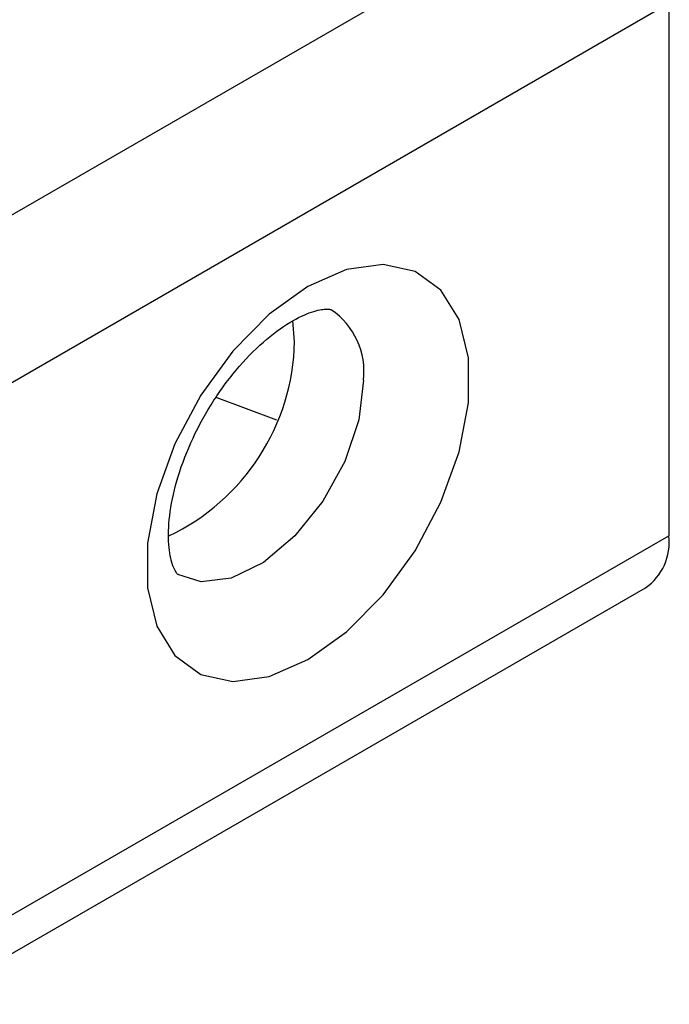
# Model space of a CAD drawing. Units: millimetres. Extents: x 40 to 2075, y 5 to 1455.
# Drawn here: x 1675 to 1689, y 535 to 557 of the extents above; entities that cross this region are included whole.
import ezdxf

# ---------------------------------------------------------------- set-up
doc = ezdxf.new("R2010")
doc.units = ezdxf.units.MM
doc.header["$LTSCALE"] = 5
doc.linetypes.add('SLD-Сплошная', pattern=[0])

msp = doc.modelspace()

# ---------------------------------------------------------------- linework, layer by layer
at = {"color": 7, "linetype": 'SLD-Сплошная', "lineweight": 25}
for p, q in [((1672.075, 550.582), (1687.985, 559.766)), ((1673.536, 547.728), (1689.445, 556.913)), ((1689.445, 556.913), (1689.445, 545.169)), ((1681.196, 549.449), (1681.157, 549.918)), ((1680.805, 547.722), (1679.467, 548.221)), ((1673.536, 535.985), (1689.445, 545.169)), ((1673.018, 534.84), (1688.928, 544.025))]:
    msp.add_line(p, q, dxfattribs=at)
at = {"color": 7, "linetype": 'SLD-Сплошная', "lineweight": 25, "flags": 128}
msp.add_lwpolyline([(1681.49, 542.445), (1682.343, 543.057), (1683.146, 543.872), (1683.852, 544.843), (1684.421, 545.913), (1684.82, 547.022), (1685.026, 548.103), (1685.026, 549.094), (1684.82, 549.938), (1684.421, 550.586), (1683.852, 550.999), (1683.146, 551.155), (1682.343, 551.043), (1681.49, 550.67), (1680.638, 550.059), (1679.835, 549.244), (1679.129, 548.273), (1678.559, 547.202), (1678.16, 546.094), (1677.955, 545.012), (1677.955, 544.021), (1678.16, 543.177), (1678.559, 542.529), (1679.129, 542.116), (1679.835, 541.961), (1680.638, 542.072), (1681.49, 542.445)], dxfattribs=at)
at = {"color": 8, "linetype": 'SLD-Сплошная', "lineweight": 25, "flags": 128}
msp.add_lwpolyline([(1682.716, 548.602), (1682.61, 547.73), (1682.302, 546.813), (1681.818, 545.932), (1681.203, 545.167), (1680.511, 544.585), (1679.802, 544.237), (1679.141, 544.155), (1678.624, 544.321)], dxfattribs=at)
at = {"color": 8, "linetype": 'SLD-Сплошная', "lineweight": 25}
msp.add_arc((1681.079, 548.79), 1.647, 353.4513, 55.7877, dxfattribs=at)
at = {"color": 7, "linetype": 'SLD-Сплошная', "lineweight": 25}
for centre, radius, start, end in [((1676.346, 549.553), 4.851, 295.3643, 358.7738), ((1688.229, 545.03), 1.224, 304.7789, 6.5333)]:
    msp.add_arc(centre, radius, start, end, dxfattribs=at)
msp.add_open_spline([(1678.628, 544.319), (1678.628, 544.319), (1678.616, 544.323), (1678.607, 544.325), (1678.484, 544.549), (1678.401, 545.017), (1678.433, 545.689), (1678.61, 546.482), (1678.939, 547.334), (1679.404, 548.174), (1679.97, 548.929), (1680.581, 549.534), (1681.168, 549.944), (1681.65, 550.148), (1681.944, 550.178), (1681.992, 550.16), (1681.997, 550.155), (1681.999, 550.154)], degree=3, knots=[0, 0, 0, 0, 0.004892, 0.087678, 0.157004, 0.230207, 0.302226, 0.375496, 0.450726, 0.527234, 0.604039, 0.679849, 0.753778, 0.825626, 0.897056, 0.971621, 1, 1, 1, 1], dxfattribs=at)

doc.saveas('drawing.dxf')
